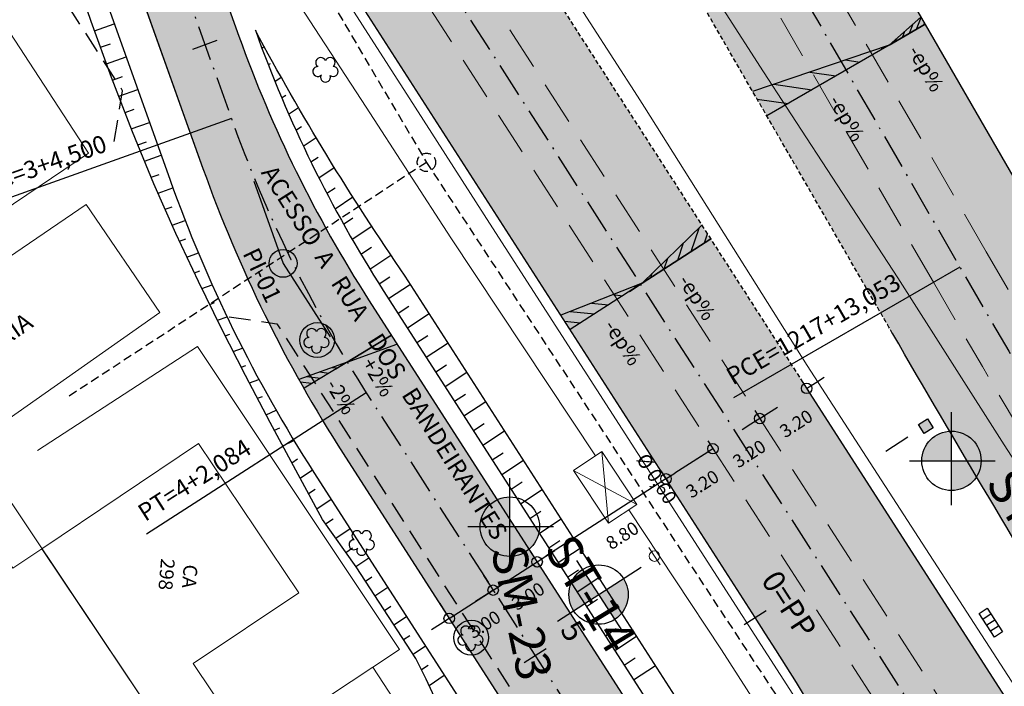
# Model space of a CAD drawing. Units: metres. Extents: x 675189 to 679013, y 7180302 to 7185334.
# Drawn here: x 677461 to 677518, y 7182465 to 7182504 of the extents above; entities that cross this region are included whole.
import ezdxf
from ezdxf.enums import TextEntityAlignment as Align

# ---------------------------------------------------------------- set-up
doc = ezdxf.new("R2010")
doc.units = ezdxf.units.M
doc.header["$PDMODE"] = 1
for name, pattern in [('DASHED', [0.75, 0.5, -0.25]), ('DASHED2', [0.375, 0.25, -0.125]), ('LIN3', [3, 2, -0.5, 0, -0.5])]:
    doc.linetypes.add(name, pattern=pattern)
for name, color, linetype, lineweight in [('L-CALCADA', 44, 'Continuous', 0), ('L-EDIF_ALVENARIA', 2, 'Continuous', 0), ('L-EDIFICACAO', 2, 'Continuous', 0), ('L-GRADE', 251, 'GRADE', 0), ('L-ILU', 7, 'Continuous', 0), ('L-MURO_ALVENARIA', 252, 'Continuous', 0), ('L-MURO_PALITO', 252, 'Continuous', 0), ('L-PONTO_DE_ONIBUS', 251, 'Continuous', 0), ('L-TOPONIMIA_VIAS', 7, 'Continuous', 0), ('L-VEG', 7, 'Continuous', 0), ('L-VIA_ PAVIMENTADA', 210, 'Continuous', 0), ('P-superelevaocao', 7, 'Continuous', 30), ('PG-FAIXA DE TRAFEGO', 7, 'DASHED2', 0), ('POSTE_CIRCULAR', 7, 'Continuous', 0)]:
    doc.layers.add(name, color=color, linetype=linetype, lineweight=lineweight)
for name, color, linetype in [('L-DRE', 7, 'Continuous'), ('L-DRE_existen_proj_ippuc', 160, 'DASHED'), ('L-REM-VEG', 2, 'Continuous'), ('L-SRV', 7, 'Continuous'), ('P-SONDAGENS', 3, 'Continuous'), ('P-SONDAGENS_SPR', 3, 'Continuous'), ('PG-ALIN PREDIAL PROPOSTO', 164, 'DASHED2'), ('PG-Bordo sem Mfio', 5, 'DASHED2'), ('PG-COTA', 1, 'Continuous'), ('PG-EIXO 0', 1, 'LIN3'), ('PG-EIXO 1000', 1, 'LIN3'), ('PG-EIXO BANDEIRANTES', 1, 'LIN3'), ('PG-EST BANDEIRANTES', 2, 'Continuous'), ('PG-EST EX 0', 2, 'Continuous'), ('PG-EST EX 1000', 2, 'Continuous'), ('PG-EST VIA LATERAL 2', 2, 'Continuous'), ('PG-MFIO', 5, 'Continuous'), ('PG-OFFSET', 7, 'Continuous'), ('PG-PN EX 1000', 2, 'Continuous'), ('PG-SOLIDOS BANDEIRANTES', 254, 'Continuous'), ('PG-SOLIDOS EX 0', 254, 'Continuous'), ('PG-SOLIDOS EX 1000', 254, 'Continuous')]:
    doc.layers.add(name, color=color, linetype=linetype)
doc.styles.add('ARIAL', font='ARIAL.TTF', dxfattribs={"height": 2})
doc.styles.add('Romans', font='romans.shx')
doc.styles.add('SIMPLEX', font='simplex.shx', dxfattribs={"height": 0.75})
doc.styles.get("Standard").update_dxf_attribs({"font": 'simplex.shx', "height": 0.75})
doc.linetypes.add('GRADE', pattern='A,2,-0.2,["/\\",Standard,S=0.5,R=0,X=-0.1,Y=-0.25],-0.85', length=3.05)
doc.dimstyles.new('COTAS', dxfattribs={"dimtxt": 0.75, "dimasz": 0.6, "dimexe": 0.18, "dimexo": 0.0625, "dimgap": 1, "dimtad": 2, "dimzin": 0, "dimdsep": 46, "dimtxsty": 'SIMPLEX', "dimblk": 'ORIGIN', "dimcen": 0, "dimclrd": 256, "dimclre": 256, "dimclrt": 2, "dimaunit": 1, "dimadec": 5, "dimazin": 0, "dimtfac": 1, "dimtofl": 0, "dimtmove": 0, "dimatfit": 3, "dimldrblk": 'ORIGIN', "dimfxl": 1, "dimtolj": 1, "dimtzin": 0, "dimarcsym": 1})

# ---------------------------------------------------------------- blocks, each defined once
blk = doc.blocks.new('AeccTickLine')
blk.add_line((0, -0.5), (0, 0.5))
blk = doc.blocks.new('_Origin')
at = {"color": 0, "linetype": 'ByBlock', "lineweight": -2}
blk.add_line((0, 0), (-1, 0), dxfattribs=at)
blk.add_circle((0, 0), 0.5, dxfattribs=at)
blk = doc.blocks.new('*D222')
at = {"layer": 'Defpoints', "color": 0, "transparency": 16777216}
for p in [(677490.532, 7182473.337), (677488.008, 7182471.714), (677488.589, 7182470.812)]:
    blk.add_point(p, dxfattribs=at)
at = {"layer": 'PG-COTA', "lineweight": -2, "transparency": 16777216}
for p, q in [((677490.566, 7182473.284), (677491.209, 7182472.283)), ((677491.617, 7182472.759), (677492.121, 7182473.084)), ((677488.042, 7182471.662), (677488.686, 7182470.661)), ((677488.084, 7182470.488), (677487.579, 7182470.163))]:
    blk.add_line(p, q, dxfattribs=at)
at = {"layer": 'PG-COTA', "lineweight": -2, "transparency": 16777216, "xscale": 0.6, "yscale": 0.6, "zscale": 0.6}
for p, rotation in [((677491.112, 7182472.435), 212.7439099781205), ((677488.589, 7182470.812), 32.74390997812052)]:
    blk.add_blockref('_Origin', p, dxfattribs=dict(at, rotation=rotation))
at = {"layer": 'PG-COTA', "color": 2, "transparency": 16777216, "insert": (677490.594, 7182470.467), "char_height": 0.75, "attachment_point": 5, "rotation": 32.7439, "style": 'SIMPLEX'}
blk.add_mtext('\\A1;3.00', dxfattribs=at)
blk = doc.blocks.new('*D32')
at = {"layer": 'Defpoints', "color": 0, "transparency": 16777216}
for p in [(677488.008, 7182471.714), (677485.485, 7182470.092), (677486.065, 7182469.19)]:
    blk.add_point(p, dxfattribs=at)
at = {"layer": 'PG-COTA', "lineweight": -2, "transparency": 16777216}
for p, q in [((677488.042, 7182471.662), (677488.686, 7182470.661)), ((677489.093, 7182471.137), (677489.598, 7182471.461)), ((677485.519, 7182470.039), (677486.163, 7182469.038)), ((677485.561, 7182468.865), (677485.056, 7182468.54))]:
    blk.add_line(p, q, dxfattribs=at)
at = {"layer": 'PG-COTA', "lineweight": -2, "transparency": 16777216, "xscale": 0.6, "yscale": 0.6, "zscale": 0.6}
for p, rotation in [((677488.589, 7182470.812), 212.7439099781205), ((677486.065, 7182469.19), 32.74390997812052)]:
    blk.add_blockref('_Origin', p, dxfattribs=dict(at, rotation=rotation))
at = {"layer": 'PG-COTA', "color": 2, "transparency": 16777216, "insert": (677488.071, 7182468.844), "char_height": 0.75, "attachment_point": 5, "rotation": 32.7439, "style": 'SIMPLEX'}
blk.add_mtext('\\A1;3.00', dxfattribs=at)
blk = doc.blocks.new('*D228')
at = {"layer": 'Defpoints', "color": 0, "transparency": 16777216}
for p in [(677506.26, 7182482.898), (677503.568, 7182481.167), (677503.894, 7182480.66)]:
    blk.add_point(p, dxfattribs=at)
at = {"layer": 'PG-COTA', "lineweight": -2, "transparency": 16777216}
for p, q in [((677507.09, 7182482.715), (677507.595, 7182483.04)), ((677506.293, 7182482.845), (677506.683, 7182482.239)), ((677503.602, 7182481.114), (677503.992, 7182480.508)), ((677503.39, 7182480.335), (677502.885, 7182480.011))]:
    blk.add_line(p, q, dxfattribs=at)
at = {"layer": 'PG-COTA', "lineweight": -2, "transparency": 16777216, "xscale": 0.6, "yscale": 0.6, "zscale": 0.6}
for p, rotation in [((677506.586, 7182482.391), 212.743909958951), ((677503.894, 7182480.66), 32.74390995895094)]:
    blk.add_blockref('_Origin', p, dxfattribs=dict(at, rotation=rotation))
at = {"layer": 'PG-COTA', "color": 2, "transparency": 16777216, "insert": (677505.984, 7182480.369), "char_height": 0.75, "attachment_point": 5, "rotation": 32.7439, "style": 'SIMPLEX'}
blk.add_mtext('\\A1;3.20', dxfattribs=at)
blk = doc.blocks.new('*D40')
at = {"layer": 'Defpoints', "color": 0, "transparency": 16777216}
for p in [(677503.568, 7182481.167), (677500.877, 7182479.436), (677501.203, 7182478.929)]:
    blk.add_point(p, dxfattribs=at)
at = {"layer": 'PG-COTA', "lineweight": -2, "transparency": 16777216}
for p, q in [((677504.399, 7182480.984), (677504.904, 7182481.309)), ((677503.602, 7182481.114), (677503.992, 7182480.508)), ((677500.91, 7182479.384), (677501.3, 7182478.778)), ((677500.698, 7182478.604), (677500.193, 7182478.28))]:
    blk.add_line(p, q, dxfattribs=at)
at = {"layer": 'PG-COTA', "lineweight": -2, "transparency": 16777216, "xscale": 0.6, "yscale": 0.6, "zscale": 0.6}
for p, rotation in [((677503.894, 7182480.66), 212.743909958951), ((677501.203, 7182478.929), 32.74390995895094)]:
    blk.add_blockref('_Origin', p, dxfattribs=dict(at, rotation=rotation))
at = {"layer": 'PG-COTA', "color": 2, "transparency": 16777216, "insert": (677503.292, 7182478.638), "char_height": 0.75, "attachment_point": 5, "rotation": 32.7439, "style": 'SIMPLEX'}
blk.add_mtext('\\A1;3.20', dxfattribs=at)
blk = doc.blocks.new('*D41')
at = {"layer": 'Defpoints', "color": 0, "transparency": 16777216}
for p in [(677500.877, 7182479.436), (677498.185, 7182477.705), (677498.511, 7182477.198)]:
    blk.add_point(p, dxfattribs=at)
at = {"layer": 'PG-COTA', "lineweight": -2, "transparency": 16777216}
for p, q in [((677500.91, 7182479.384), (677501.3, 7182478.778)), ((677500.698, 7182478.604), (677499.016, 7182477.523)), ((677498.219, 7182477.653), (677498.609, 7182477.047))]:
    blk.add_line(p, q, dxfattribs=at)
at = {"layer": 'PG-COTA', "lineweight": -2, "transparency": 16777216, "xscale": 0.6, "yscale": 0.6, "zscale": 0.6}
for p, rotation in [((677501.203, 7182478.929), 32.74390995895095), ((677498.511, 7182477.198), 212.743909958951)]:
    blk.add_blockref('_Origin', p, dxfattribs=dict(at, rotation=rotation))
at = {"layer": 'PG-COTA', "color": 2, "transparency": 16777216, "insert": (677500.601, 7182476.907), "char_height": 0.75, "attachment_point": 5, "rotation": 32.7439, "style": 'SIMPLEX'}
blk.add_mtext('\\A1;3.20', dxfattribs=at)
blk = doc.blocks.new('*D42')
at = {"layer": 'Defpoints', "color": 0, "transparency": 16777216}
for p in [(677498.185, 7182477.705), (677490.783, 7182472.946), (677491.11, 7182472.438)]:
    blk.add_point(p, dxfattribs=at)
at = {"layer": 'PG-COTA', "lineweight": -2, "transparency": 16777216}
for p, q in [((677498.219, 7182477.653), (677498.609, 7182477.047)), ((677498.007, 7182476.874), (677491.614, 7182472.763)), ((677490.817, 7182472.893), (677491.207, 7182472.287))]:
    blk.add_line(p, q, dxfattribs=at)
at = {"layer": 'PG-COTA', "lineweight": -2, "transparency": 16777216, "xscale": 0.6, "yscale": 0.6, "zscale": 0.6}
for p, rotation in [((677498.511, 7182477.198), 32.74390998128828), ((677491.11, 7182472.438), 212.7439099812883)]:
    blk.add_blockref('_Origin', p, dxfattribs=dict(at, rotation=rotation))
at = {"layer": 'PG-COTA', "color": 2, "transparency": 16777216, "insert": (677496.001, 7182473.949), "char_height": 0.75, "attachment_point": 5, "rotation": 32.7439, "style": 'SIMPLEX'}
blk.add_mtext('\\A1;8.80', dxfattribs=at)
blk = doc.blocks.new('ARVORE')
at = {"color": 0, "linetype": 'Continuous', "lineweight": 30}
for centre, start, end in [((-0.278, 0.351), 18.7498, 233.1301), ((0.267, 0.351), 306.8699, 161.2502), ((-0.445, -0.167), 87.0134, 319.1849), ((0.435, -0.167), 234.9262, 89.0037), ((-0.005, -0.487), 162.8241, 17.1759)]:
    blk.add_arc(centre, 0.287, start, end, dxfattribs=at)
blk = doc.blocks.new('CTA')
blk.add_hatch(color=251).paths.add_polyline_path([(-0.294, 0.306), (0.306, 0.306), (0.306, -0.294), (-0.294, -0.294)])
at = {"color": 251}
blk.add_lwpolyline([(-0.294, 0.306), (0.306, 0.306), (0.306, -0.294), (-0.294, -0.294)], close=True, dxfattribs=at)
blk = doc.blocks.new('ST')
at = {"layer": 'P-SONDAGENS'}
h = blk.add_hatch(color=255, dxfattribs=at)
h.paths.add_polyline_path([(0, 0), (0, -1.704, 0.414214), (1.704, 0)])
h.paths.add_polyline_path([(0, 0), (0, 1.704, 0.414214), (-1.704, 0)])
at = {"layer": 'P-SONDAGENS', "color": 255, "flags": 128}
for points in [[(0, -2.54), (0, 2.79)], [(-2.408, 0), (2.503, 0)]]:
    blk.add_lwpolyline(points, dxfattribs=at)
at = {"layer": 'P-SONDAGENS', "color": 255}
blk.add_circle((0, 0), 1.704, dxfattribs=at)
blk = doc.blocks.new('POSTE_CIRCULAR')
at = {"layer": 'POSTE_CIRCULAR'}
blk.add_lwpolyline([(0, 0.6), (0, -0.6)], dxfattribs=at)
blk.add_circle((0, 0), 0.3, dxfattribs=at)
blk = doc.blocks.new('BOCA_DE_LOBO')
at = {"color": 0, "linetype": 'Continuous', "flags": 128}
blk.add_lwpolyline([(-0.809, 0.27), (0.809, 0.27), (0.809, -0.27), (-0.809, -0.27)], close=True, dxfattribs=at)
for points in [[(-0.404, 0.27), (-0.404, -0.27)], [(0, 0.27), (0, -0.27)], [(0.404, 0.27), (0.404, -0.27)]]:
    blk.add_lwpolyline(points, dxfattribs=at)
blk = doc.blocks.new('A$C76675E21')
at = {"layer": 'P-superelevaocao'}
h = blk.add_hatch(color=256, dxfattribs=at)
edge = h.paths.add_edge_path()
edge.add_line((-4, 0), (-4, 0.801))
edge.add_line((-4, 0.801), (-0.049, 0.01))
edge.add_ellipse((0, 0), major_axis=(-0.05, 0), ratio=0.8, start_angle=-14.04957, end_angle=0.00366)
edge.add_line((-0.05, 0), (-4, 0))
h.paths.add_polyline_path([(-4.6, 0.921), (-4, 0.801), (-4, 0), (-4.6, 0)])
for p, q in [((0, 0), (-4.6, 0.921)), ((-4.6, 0), (0, 0)), ((0, 0), (-4.6, 0)), ((0, 0), (-4.6, 0))]:
    blk.add_line(p, q, dxfattribs=at)
blk = doc.blocks.new('A$C65B118AD')
at = {"layer": 'P-superelevaocao'}
h = blk.add_hatch(dxfattribs=at)
h.set_pattern_fill('ANSI31', color=256, scale=0.2, angle=179.8418, style=0)
h.set_pattern_definition([(321.494429727, (-5571388.35155, 3670230.2729), (-0.447771402655, -0.360200629396), [])])
edge = h.paths.add_edge_path()
edge.add_line((4, 0), (4, -0.801))
edge.add_line((4, -0.801), (0.049, -0.01))
edge.add_ellipse((0, 0), major_axis=(0.05, 0), ratio=0.8, start_angle=-14.0496, end_angle=0.0037)
edge.add_line((0.05, 0), (4, 0))
h.paths.add_polyline_path([(4.6, -0.921), (4, -0.801), (4, 0), (4.6, 0)])
for q in [(4.6, 0), (4.6, -0.921)]:
    blk.add_line((0, 0), q, dxfattribs=at)
blk = doc.blocks.new('A$C087E7D55')
at = {"layer": 'P-superelevaocao'}
h = blk.add_hatch(dxfattribs=at)
h.set_pattern_fill('ANSI31', color=256, scale=0.2, angle=179.8418, style=0)
h.set_pattern_definition([(218.5055703, (5571388.3494, 3670230.275), (0.44777140287, -0.360200629226), [])])
edge = h.paths.add_edge_path()
edge.add_line((-4, 0), (-4, -0.801))
edge.add_line((-4, -0.801), (-0.049, -0.01))
edge.add_ellipse((0, 0), major_axis=(-0.05, 0), ratio=0.8, start_angle=359.9963, end_angle=374.0496, ccw=False)
edge.add_line((-0.05, 0), (-4, 0))
h.paths.add_polyline_path([(-4.6, -0.921), (-4, -0.801), (-4, 0), (-4.6, 0)])
for p, q in [((-4.6, 0), (0, 0)), ((0, 0), (-4.6, 0)), ((0, 0), (-4.6, 0)), ((0, 0), (-4.6, -0.921))]:
    blk.add_line(p, q, dxfattribs=at)

msp = doc.modelspace()

# ---------------------------------------------------------------- hatches: boundary and pattern name
at = {"layer": 'P-SONDAGENS_SPR'}
h = msp.add_hatch(color=256, dxfattribs=at)
h.paths.add_polyline_path([(677494.638, 7182470.559), (677493.713, 7182471.99, 0.414214), (677493.206, 7182469.634)])
h.paths.add_polyline_path([(677495.563, 7182469.127, 0.414214), (677496.069, 7182471.483), (677494.638, 7182470.559)])
at = {"layer": 'PG-SOLIDOS BANDEIRANTES'}
h = msp.add_hatch(color=256, dxfattribs=at)
h.paths.add_polyline_path([(677458.994, 7182538.65), (677440.615, 7182567.229, -0.05715), (677460.736, 7182526.341), (677471.93, 7182495.01, 0.026641), (677475.219, 7182487.152), (677477.583, 7182488.593, -0.032886), (677473.56, 7182497.877)])
h.paths.add_polyline_path([(677466.706, 7182523.007, -0.891879), (677468.489, 7182523.884), (677458.994, 7182538.65), (677473.56, 7182497.877, 0.032886), (677477.583, 7182488.593), (677479.888, 7182489.999, -0.047105), (677473.996, 7182502.602)])
h = msp.add_hatch(color=256, dxfattribs=at)
h.paths.add_polyline_path([(677481.307, 7182482.135, -0.024219), (677477.583, 7182488.593), (677475.219, 7182487.152, 0.030462), (677479.979, 7182478.655), (677493.64, 7182457.411, -0.411486), (677490.716, 7182443.642), (677489.808, 7182443.046), (677492.828, 7182438.449), (677494.128, 7182439.303, 0.411486), (677497.783, 7182456.514)])
h.paths.add_polyline_path([(677481.441, 7182487.473, -0.010018), (677479.888, 7182489.999), (677477.583, 7182488.593, 0.013361), (677479.561, 7182484.985, 0.007635), (677480.776, 7182482.972, 0.003218), (677481.307, 7182482.135), (677497.783, 7182456.514, -0.411486), (677494.128, 7182439.303), (677492.828, 7182438.449), (677495.847, 7182433.852), (677497.541, 7182434.964, 0.411486), (677501.927, 7182455.617)])
at = {"layer": 'PG-SOLIDOS EX 0'}
for points in [[(677448.763, 7182572.308), (677444.689, 7182569.768), (677491.451, 7182497.052), (677495.55, 7182499.552)], [(677451.86, 7182558.617), (677458.994, 7182538.65), (677468.489, 7182523.884), (677487.352, 7182494.552), (677491.451, 7182497.052)], [(677495.55, 7182499.552), (677491.451, 7182497.052), (677533.124, 7182432.248), (677533.798, 7182440.075)], [(677491.451, 7182497.052), (677487.352, 7182494.552), (677503.625, 7182469.247, -0.025309), (677521.246, 7182438.533), (677531.866, 7182417.64), (677533.124, 7182432.248)]]:
    msp.add_hatch(color=256, dxfattribs=at).paths.add_polyline_path(points)
at = {"layer": 'PG-SOLIDOS EX 1000'}
for points in [[(677480.448, 7182549.753, 0.008934), (677461.92, 7182580.509), (677457.715, 7182577.888, -0.006561), (677471.149, 7182555.345), (677501.364, 7182503.098), (677505.847, 7182505.833)], [(677519.922, 7182491.982), (677510.33, 7182508.567), (677505.847, 7182505.833), (677515.377, 7182489.354, 0.00964), (677535.215, 7182456.528), (677535.964, 7182465.225, -0.007883)], [(677515.377, 7182489.354), (677505.847, 7182505.833), (677501.364, 7182503.098), (677510.832, 7182486.726, 0.011221), (677534.165, 7182448.391), (677534.473, 7182447.91), (677535.215, 7182456.528, -0.00964)]]:
    msp.add_hatch(color=256, dxfattribs=at).paths.add_polyline_path(points)

# ---------------------------------------------------------------- linework, layer by layer
at = {"flags": 128}
for points in [[(677474.938, 7182502.938, 0.05715), (677482.282, 7182488.014), (677502.768, 7182456.158)], [(677502.768, 7182456.158), (677499.039, 7182464.73), (677483.544, 7182488.826, -0.027887), (677474.938, 7182502.938)]]:
    msp.add_lwpolyline(points, format="xyb", dxfattribs=at)
for points in [[(677475.313, 7182501.914), (677475.444, 7182502.001)], [(677475.679, 7182500.956), (677475.803, 7182501.039)], [(677476.057, 7182500.007), (677476.417, 7182500.246)], [(677476.447, 7182499.066), (677476.679, 7182499.22)], [(677476.849, 7182498.133), (677477.411, 7182498.506)], [(677477.263, 7182497.208), (677477.59, 7182497.424)], [(677477.69, 7182496.29), (677478.429, 7182496.78)], [(677478.127, 7182495.381), (677478.537, 7182495.652)], [(677478.577, 7182494.479), (677479.468, 7182495.07)], [(677479.038, 7182493.585), (677479.517, 7182493.903)], [(677479.511, 7182492.699), (677480.531, 7182493.375)], [(677479.995, 7182491.82), (677480.533, 7182492.176)], [(677480.491, 7182490.949), (677481.616, 7182491.695)], [(677480.999, 7182490.086), (677481.6, 7182490.484)], [(677480.999, 7182490.086), (677481.6, 7182490.484)], [(677481.517, 7182489.23), (677482.723, 7182490.029)], [(677482.048, 7182488.381), (677482.666, 7182488.792)], [(677482.587, 7182487.54), (677483.838, 7182488.369)], [(677483.128, 7182486.698), (677483.752, 7182487.112)], [(677483.669, 7182485.857), (677484.92, 7182486.686)], [(677484.21, 7182485.016), (677484.835, 7182485.43)], [(677484.751, 7182484.175), (677486.001, 7182485.004)], [(677485.292, 7182483.334), (677485.917, 7182483.748)], [(677485.833, 7182482.492), (677487.083, 7182483.321)], [(677486.374, 7182481.651), (677486.999, 7182482.066)], [(677486.915, 7182480.81), (677488.165, 7182481.639)], [(677487.456, 7182479.969), (677488.081, 7182480.383)], [(677487.997, 7182479.128), (677489.247, 7182479.957)], [(677488.538, 7182478.287), (677489.163, 7182478.701)], [(677489.079, 7182477.445), (677490.329, 7182478.274)], [(677489.62, 7182476.604), (677490.245, 7182477.019)], [(677490.161, 7182475.763), (677491.411, 7182476.592)], [(677490.701, 7182474.922), (677491.327, 7182475.336)], [(677491.242, 7182474.081), (677492.493, 7182474.91)], [(677491.783, 7182473.239), (677492.409, 7182473.654)], [(677492.324, 7182472.398), (677493.575, 7182473.227)], [(677492.865, 7182471.557), (677493.49, 7182471.972)], [(677493.406, 7182470.716), (677494.656, 7182471.545)], [(677493.947, 7182469.875), (677494.572, 7182470.289)], [(677494.488, 7182469.034), (677495.738, 7182469.863)], [(677495.029, 7182468.192), (677495.654, 7182468.607)], [(677495.57, 7182467.351), (677496.82, 7182468.18)], [(677496.111, 7182466.51), (677496.736, 7182466.925)], [(677496.652, 7182465.669), (677497.902, 7182466.498)]]:
    msp.add_lwpolyline(points, dxfattribs=at)
at = {"layer": 'L-CALCADA'}
for points in [[(677494.458, 7182478.521), (677486.164, 7182491.033), (677481.292, 7182498.519), (677478.068, 7182503.471), (677471.649, 7182513.374), (677458.524, 7182532.919), (677457.486, 7182534.566), (677448.059, 7182549.509), (677440.8, 7182561.209), (677431.563, 7182575.347), (677422.987, 7182588.79), (677419.479, 7182594.838), (677418.99, 7182595.502)], [(677496.375, 7182475.425), (677501.692, 7182467.395), (677511.088, 7182452.745), (677517.674, 7182442.971), (677521.391, 7182437.23), (677523.852, 7182431.467), (677525.443, 7182427.469), (677526.408, 7182423.377), (677526.52, 7182420.053), (677525.823, 7182415.201), (677524.919, 7182408.897), (677523.816, 7182398.631), (677522.01, 7182398.702)]]:
    msp.add_lwpolyline(points, dxfattribs=at)
at = {"layer": 'L-DRE_existen_proj_ippuc'}
for points in [[(677478.936, 7182505.221), (677484.76, 7182495.359), (677464.062, 7182481.822)], [(677484.76, 7182495.359), (677524.358, 7182435.029)]]:
    msp.add_lwpolyline(points, dxfattribs=at)
msp.add_circle((677484.76, 7182495.359), 0.528, dxfattribs=at)
at = {"layer": 'L-EDIFICACAO'}
msp.add_lwpolyline([(677471.683, 7182459.784), (677462.686, 7182473.187), (677471.681, 7182479.226), (677477.427, 7182470.666), (677471.37, 7182466.6), (677474.635, 7182461.736)], close=True, dxfattribs=at)
msp.add_lwpolyline([(677455.342, 7182462.614), (677452.589, 7182466.753), (677455.727, 7182468.841), (677455.401, 7182469.33), (677457.486, 7182470.717), (677460.565, 7182472.766), (677461.021, 7182472.08), (677462.686, 7182473.187), (677464.593, 7182470.346)], dxfattribs=at)
at = {"layer": 'L-GRADE', "ltscale": 0.05, "flags": 128}
for points in [[(677453.071, 7182487.623), (677457.486, 7182490.591), (677465.353, 7182495.881), (677463.63, 7182498.519), (677457.486, 7182507.926), (677453.969, 7182513.309)], [(677462.425, 7182478.818), (677471.616, 7182484.786)]]:
    msp.add_lwpolyline(points, dxfattribs=at)
at = {"layer": 'L-MURO_ALVENARIA', "flags": 128}
for points in [[(677459.974, 7182477.226), (677471.683, 7182459.784), (677483.284, 7182442.446)], [(677461.702, 7182453.182), (677471.683, 7182459.784), (677481.687, 7182466.402), (677493.095, 7182448.941)]]:
    msp.add_lwpolyline(points, dxfattribs=at)
at = {"layer": 'L-MURO_PALITO'}
msp.add_lwpolyline([(677471.616, 7182484.786), (677483.213, 7182467.411), (677481.687, 7182466.402)], dxfattribs=at)
at = {"layer": 'L-PONTO_DE_ONIBUS'}
msp.add_lwpolyline([(677493.196, 7182477.684), (677495.207, 7182474.651), (677496.837, 7182475.732), (677494.826, 7182478.765)], close=True, dxfattribs=at)
for points in [[(677494.826, 7182478.765), (677495.207, 7182474.651)], [(677493.196, 7182477.684), (677496.837, 7182475.732)]]:
    msp.add_lwpolyline(points, dxfattribs=at)
at = {"layer": 'L-REM-VEG', "color": 1}
for centre in [(677478.489, 7182485.162), (677487.331, 7182468.087)]:
    msp.add_circle(centre, 1, dxfattribs=at)
at = {"layer": 'L-VIA_ PAVIMENTADA'}
for points in [[(677486.004, 7182516.012), (677496.879, 7182499.156), (677497.28, 7182498.519), (677506.608, 7182483.7), (677518.342, 7182465.586), (677525.821, 7182454.01), (677526.975, 7182452.661), (677527.788, 7182452.013), (677528.793, 7182451.268), (677529.783, 7182450.728), (677530.925, 7182450.484), (677531.977, 7182450.605), (677532.841, 7182451.096), (677533.414, 7182451.963), (677533.588, 7182453.01), (677533.536, 7182453.958), (677533.32, 7182454.834), (677532.938, 7182455.67), (677525.825, 7182466.939), (677517.923, 7182479.143), (677511.82, 7182488.74), (677505.434, 7182498.519), (677504.109, 7182500.548), (677497.163, 7182511.356)], [(677527.886, 7182427.957), (677527.498, 7182429.095), (677527.036, 7182430.322), (677526.651, 7182431.186), (677525.228, 7182434.246), (677523.194, 7182437.587), (677515.682, 7182449.368), (677509.603, 7182458.931), (677488.55, 7182491.595), (677484.113, 7182498.519), (677476.562, 7182510.301)], [(677439.803, 7182475.801), (677454.643, 7182485.752), (677457.486, 7182487.684), (677465.217, 7182492.941), (677469.453, 7182486.747), (677457.486, 7182478.339), (677452.6, 7182474.907), (677443.995, 7182469.204)]]:
    msp.add_lwpolyline(points, dxfattribs=at)
at = {"layer": 'P-SONDAGENS_SPR', "elevation": -915.807, "flags": 128}
for points in [[(677493.377, 7182472.511), (677496.009, 7182468.437)], [(677492.273, 7182469.031), (677497.088, 7182472.141)]]:
    msp.add_lwpolyline(points, dxfattribs=at)
at = {"layer": 'P-SONDAGENS_SPR'}
msp.add_circle((677494.638, 7182470.559, -915.807), 1.704, dxfattribs=at)
at = {"layer": 'PG-ALIN PREDIAL PROPOSTO', "ltscale": 5, "flags": 128}
for points in [[(677466.833, 7182496.554), (677467.32, 7182499.47), (677446.652, 7182531.619), (677444.281, 7182532.105)], [(677466.833, 7182496.554), (677467.32, 7182499.47), (677446.652, 7182531.619), (677444.281, 7182532.105)], [(677473.426, 7182486.497), (677476.172, 7182486.095), (677496.931, 7182453.704), (677496.529, 7182450.96)]]:
    msp.add_lwpolyline(points, dxfattribs=at)
at = {"layer": 'PG-Bordo sem Mfio', "flags": 128}
msp.add_lwpolyline([(677511.527, 7182485.526, -0.000347), (677510.832, 7182486.726), (677471.149, 7182555.345, 0.01184), (677446.48, 7182595.763), (677302.12, 7182820.158)], format="xyb", dxfattribs=at)
msp.add_lwpolyline([(677293.464, 7182813.803), (677506.6, 7182482.368)], dxfattribs=at)
at = {"layer": 'PG-COTA', "flags": 128}
msp.add_lwpolyline([(677486.065, 7182469.19), (677491.112, 7182472.435)], dxfattribs=at)
at = {"layer": 'PG-EIXO 0', "flags": 128}
msp.add_lwpolyline([(677289.433, 7182811.197), (677801.088, 7182015.554), (678540.067, 7180868.141), (678858.944, 7180372.906)], dxfattribs=at)
at = {"layer": 'PG-EIXO 1000', "flags": 128}
msp.add_lwpolyline([(677306.496, 7182822.226), (677455.66, 7182590.366, -0.01184), (677480.448, 7182549.753), (677515.377, 7182489.354, 0.011221), (677538.587, 7182451.22), (677569.905, 7182402.274, 0.013319), (677599.642, 7182358.417), (677635.343, 7182308.669, -0.0127), (677664.037, 7182266.463), (677818.317, 7182026.649), (678560.418, 7180874.523), (678875.983, 7180383.919)], format="xyb", dxfattribs=at)
at = {"layer": 'PG-EIXO BANDEIRANTES', "flags": 128}
msp.add_lwpolyline([(677451.86, 7182558.617), (677473.56, 7182497.877, 0.05715), (677481.307, 7182482.135), (677497.783, 7182456.514, -0.411486), (677494.128, 7182439.303), (677387.828, 7182369.535), (677506.017, 7182192.461)], format="xyb", dxfattribs=at)
at = {"layer": 'PG-EST BANDEIRANTES', "linetype": 'Continuous', "lineweight": -3}
for p, q in [((677473.56, 7182497.877), (677459.435, 7182492.831)), ((677481.307, 7182482.135), (677468.691, 7182474.022))]:
    msp.add_line(p, q, dxfattribs=at)
at = {"layer": 'PG-EST BANDEIRANTES'}
for p, q in [((677474.849, 7182494.271), (677476.531, 7182489.562)), ((677476.531, 7182489.562), (677479.235, 7182485.357))]:
    msp.add_line(p, q, dxfattribs=at)
msp.add_circle((677476.531, 7182489.562), 0.8, dxfattribs=at)
at = {"layer": 'PG-FAIXA DE TRAFEGO', "ltscale": 10}
for p, q in [((677290.777, 7182812.065), (677802.434, 7182016.419)), ((677288.089, 7182810.328), (677799.743, 7182014.688)), ((677513.862, 7182488.478), (677477.348, 7182551.617)), ((677516.892, 7182490.23), (677483.547, 7182547.89))]:
    msp.add_line(p, q, dxfattribs=at)
for radius in [993, 996.5]:
    msp.add_arc((678376.499, 7182987.347), radius, 210.041119, 212.612636, dxfattribs=at)
at = {"layer": 'PG-MFIO', "flags": 128}
for points in [[(677510.549, 7182525.621, -0.03014), (677489.437, 7182554.947), (677449.507, 7182618.114, 0.027049), (677436.981, 7182635.741), (677418.044, 7182659.552, 0.95111), (677417.232, 7182658.97), (677446.697, 7182613.169, 0.005458), (677458.824, 7182594.763, -0.017299), (677480.833, 7182559.574), (677519.922, 7182491.982, 0.011221), (677543.01, 7182454.05), (677574.327, 7182405.103, 0.007926), (677591.65, 7182378.951, 0.935025), (677593.368, 7182379.967, -0.02095), (677582.858, 7182403.207, 0.07549), (677510.549, 7182525.621)], [(677425.213, 7182591.179), (677440.615, 7182567.229, -0.05715), (677460.736, 7182526.341), (677471.93, 7182495.01, 0.05715), (677479.979, 7182478.655), (677493.64, 7182457.411, -0.411486), (677490.716, 7182443.642), (677395.198, 7182380.951)], [(677557.392, 7182470.633, 0.037656), (677516.068, 7182529.93, -0.010468), (677508.762, 7182539.267)], [(677526.888, 7182427.433), (677521.246, 7182438.533, 0.025309), (677503.625, 7182469.247), (677468.489, 7182523.884, 0.891879), (677466.706, 7182523.007), (677473.996, 7182502.602, 0.05715), (677481.441, 7182487.473), (677501.927, 7182455.617, -0.411486), (677497.541, 7182434.964), (677400.966, 7182371.579)], [(677621.419, 7182319.066), (677595.376, 7182355.356, -0.013319), (677565.483, 7182399.444), (677534.165, 7182448.391, -0.010874), (677511.527, 7182485.526, -0.010874)]]:
    msp.add_lwpolyline(points, format="xyb", dxfattribs=at)
msp.add_lwpolyline([(677506.6, 7182482.368), (677614.86, 7182314.02)], dxfattribs=at)
at = {"layer": 'PG-OFFSET'}
for points in [[(677461.452, 7182524.337), (677471.93, 7182495.01, 0.05715), (677479.979, 7182478.655), (677493.64, 7182457.411, -0.411486), (677490.716, 7182443.642)], [(677459.569, 7182523.665), (677470.047, 7182494.337, 0.05715), (677478.296, 7182477.573), (677491.958, 7182456.329, -0.411486), (677489.618, 7182445.314)]]:
    msp.add_lwpolyline(points, format="xyb", dxfattribs=at)
at = {"layer": 'PG-OFFSET', "flags": 128}
for points in [[(677461.452, 7182524.337), (677471.93, 7182495.01, 0.05715), (677479.979, 7182478.655), (677493.64, 7182457.411, -0.411486), (677490.716, 7182443.642)], [(677459.569, 7182523.665), (677470.047, 7182494.337, 0.05715), (677478.296, 7182477.573), (677491.958, 7182456.329, -0.411486), (677489.618, 7182445.314)]]:
    msp.add_lwpolyline(points, format="xyb", dxfattribs=at)
at = {"layer": 'PG-OFFSET'}
for points in [[(677493.049, 7182453.688), (677491.102, 7182455.583), (677489.196, 7182457.826), (677487.335, 7182460.35), (677486.085, 7182462.821), (677484.745, 7182465.698), (677484.15, 7182466.895), (677482.583, 7182469.295), (677480.723, 7182472.143), (677478.799, 7182474.859), (677477.267, 7182477.69), (677475.792, 7182480.438), (677474.371, 7182483.136), (677472.998, 7182485.821), (677471.668, 7182488.526), (677470.375, 7182491.285), (677469.116, 7182494.134), (677467.884, 7182497.106), (677466.68, 7182500.221), (677465.515, 7182503.435), (677464.41, 7182506.685)], [(677465.709, 7182502.9), (677466.842, 7182503.305)], [(677466.05, 7182501.96), (677466.629, 7182502.167)], [(677466.39, 7182501.02), (677467.515, 7182501.422)], [(677466.734, 7182500.081), (677467.317, 7182500.289)], [(677467.095, 7182499.148), (677468.188, 7182499.538)], [(677467.456, 7182498.215), (677467.99, 7182498.406)], [(677467.817, 7182497.282), (677468.861, 7182497.655)], [(677468.196, 7182496.355), (677468.697, 7182496.534)], [(677468.579, 7182495.43), (677469.534, 7182495.772)], [(677468.962, 7182494.505), (677469.421, 7182494.669)], [(677469.359, 7182493.585), (677470.208, 7182493.889)], [(677469.764, 7182492.668), (677470.163, 7182492.811)], [(677470.169, 7182491.751), (677470.915, 7182492.017)], [(677470.585, 7182490.838), (677470.941, 7182490.965)], [(677471.011, 7182489.928), (677471.668, 7182490.163)], [(677471.437, 7182489.018), (677471.76, 7182489.133)], [(677471.871, 7182488.112), (677472.467, 7182488.324)], [(677472.316, 7182487.208), (677472.6, 7182487.31)], [(677472.76, 7182486.305), (677473.312, 7182486.502)], [(677473.211, 7182485.404), (677473.482, 7182485.501)], [(677473.67, 7182484.507), (677474.204, 7182484.697)], [(677474.13, 7182483.609), (677474.399, 7182483.705)], [(677474.594, 7182482.713), (677475.143, 7182482.909)], [(677475.065, 7182481.819), (677475.351, 7182481.921)], [(677475.567, 7182480.867), (677476.13, 7182481.138)], [(677476.036, 7182479.983), (677476.339, 7182480.129)], [(677476.51, 7182479.101), (677477.15, 7182479.409)], [(677477.033, 7182478.126), (677477.358, 7182478.342)], [(677477.509, 7182477.242), (677478.21, 7182477.707)], [(677477.987, 7182476.359), (677478.369, 7182476.613)], [(677478.465, 7182475.476), (677479.292, 7182476.024)], [(677478.973, 7182474.614), (677479.403, 7182474.898)], [(677479.551, 7182473.797), (677480.374, 7182474.342)], [(677480.129, 7182472.981), (677480.522, 7182473.241)], [(677480.708, 7182472.164), (677481.456, 7182472.66)], [(677481.255, 7182471.327), (677481.626, 7182471.573)], [(677481.802, 7182470.49), (677482.538, 7182470.977)], [(677482.349, 7182469.653), (677482.714, 7182469.895)], [(677482.896, 7182468.816), (677483.62, 7182469.295)], [(677483.443, 7182467.979), (677483.802, 7182468.216)], [(677483.99, 7182467.141), (677484.701, 7182467.613)], [(677484.467, 7182466.258), (677484.855, 7182466.515)], [(677484.907, 7182465.35), (677485.783, 7182465.93)]]:
    msp.add_lwpolyline(points, dxfattribs=at)
at = {"layer": 'PG-OFFSET', "flags": 128}
for points in [[(677493.049, 7182453.688), (677491.102, 7182455.583), (677489.196, 7182457.826), (677487.335, 7182460.35), (677486.085, 7182462.821), (677484.745, 7182465.698), (677484.15, 7182466.895), (677482.583, 7182469.295), (677480.723, 7182472.143), (677478.799, 7182474.859), (677477.267, 7182477.69), (677475.792, 7182480.438), (677474.371, 7182483.136), (677472.998, 7182485.821), (677471.668, 7182488.526), (677470.375, 7182491.285), (677469.116, 7182494.134), (677467.884, 7182497.106), (677466.68, 7182500.221), (677465.515, 7182503.435), (677464.41, 7182506.685)], [(677465.709, 7182502.9), (677466.842, 7182503.305)], [(677466.05, 7182501.96), (677466.629, 7182502.167)], [(677466.39, 7182501.02), (677467.515, 7182501.422)], [(677466.734, 7182500.081), (677467.317, 7182500.289)], [(677467.095, 7182499.148), (677468.188, 7182499.538)], [(677467.456, 7182498.215), (677467.99, 7182498.406)], [(677467.817, 7182497.282), (677468.861, 7182497.655)], [(677468.196, 7182496.355), (677468.697, 7182496.534)], [(677468.579, 7182495.43), (677469.534, 7182495.772)], [(677468.962, 7182494.505), (677469.421, 7182494.669)], [(677469.359, 7182493.585), (677470.208, 7182493.889)], [(677469.764, 7182492.668), (677470.163, 7182492.811)], [(677470.169, 7182491.751), (677470.915, 7182492.017)], [(677470.585, 7182490.838), (677470.941, 7182490.965)], [(677471.011, 7182489.928), (677471.668, 7182490.163)], [(677471.437, 7182489.018), (677471.76, 7182489.133)], [(677471.871, 7182488.112), (677472.467, 7182488.324)], [(677472.316, 7182487.208), (677472.6, 7182487.31)], [(677472.76, 7182486.305), (677473.312, 7182486.502)], [(677473.211, 7182485.404), (677473.482, 7182485.501)], [(677473.67, 7182484.507), (677474.204, 7182484.697)], [(677474.13, 7182483.609), (677474.399, 7182483.705)], [(677474.594, 7182482.713), (677475.143, 7182482.909)], [(677475.065, 7182481.819), (677475.351, 7182481.921)], [(677475.567, 7182480.867), (677476.13, 7182481.138)], [(677476.036, 7182479.983), (677476.339, 7182480.129)], [(677476.51, 7182479.101), (677477.15, 7182479.409)], [(677477.033, 7182478.126), (677477.358, 7182478.342)], [(677477.509, 7182477.242), (677478.21, 7182477.707)], [(677477.987, 7182476.359), (677478.369, 7182476.613)], [(677478.465, 7182475.476), (677479.292, 7182476.024)], [(677478.973, 7182474.614), (677479.403, 7182474.898)], [(677479.551, 7182473.797), (677480.374, 7182474.342)], [(677480.129, 7182472.981), (677480.522, 7182473.241)], [(677480.708, 7182472.164), (677481.456, 7182472.66)], [(677481.255, 7182471.327), (677481.626, 7182471.573)], [(677481.802, 7182470.49), (677482.538, 7182470.977)], [(677482.349, 7182469.653), (677482.714, 7182469.895)], [(677482.896, 7182468.816), (677483.62, 7182469.295)], [(677483.443, 7182467.979), (677483.802, 7182468.216)], [(677483.99, 7182467.141), (677484.701, 7182467.613)], [(677484.467, 7182466.258), (677484.855, 7182466.515)], [(677484.907, 7182465.35), (677485.783, 7182465.93)]]:
    msp.add_lwpolyline(points, dxfattribs=at)
at = {"layer": 'PG-PN EX 1000', "linetype": 'Continuous', "lineweight": -3}
msp.add_line((677515.377, 7182489.354), (677502.392, 7182481.845), dxfattribs=at)

# ---------------------------------------------------------------- block references
at = {"layer": 'L-DRE', "rotation": 302.8570213980063}
msp.add_blockref('BOCA_DE_LOBO', (677517.156, 7182468.948), dxfattribs=at)
at = {"layer": 'L-ILU', "rotation": 33.00000000865249}
msp.add_blockref('POSTE_CIRCULAR', (677497.844, 7182472.764), dxfattribs=at)
at = {"layer": 'L-SRV', "rotation": 302.6453378392895}
msp.add_blockref('CTA', (677513.416, 7182480.224), dxfattribs=at)
at = {"layer": 'L-VEG'}
for p in [(677478.967, 7182500.739), (677478.449, 7182485.19), (677481.046, 7182473.586), (677487.29, 7182468.115)]:
    msp.add_blockref('ARVORE', p, dxfattribs=at)
at = {"layer": 'P-SONDAGENS'}
for p in [(677514.898, 7182478.234), (677489.546, 7182474.456)]:
    msp.add_blockref('ST', p, dxfattribs=at)
at = {"layer": 'P-superelevaocao'}
for name, p, xscale, yscale, zscale, rotation in [('A$C65B118AD', (677511.324, 7182502.089), 1.764469207511951, 1.764469207511951, 1.764469207511951, 210.0411193043348), ('A$C087E7D55', (677511.324, 7182502.089), 0.5181394872089862, 0.5181394872089862, 0.5181394872089862, 210.0411193043348), ('A$C087E7D55', (677497.137, 7182488.427), 1.018769118827177, 1.018769118827177, 1.018769118827177, 212.743910017496), ('A$C65B118AD', (677497.143, 7182488.429), 1.068270337405152, 1.068270337405152, 1.068270337405152, 212.743910017496), ('A$C76675E21', (677480.204, 7182483.903), 0.6460461533992388, 0.6460461533992388, 0.6460461533992388, 211.1935398549843), ('A$C65B118AD', (677480.204, 7182483.903), 0.6286167452419901, 0.6286167452419901, 0.6286167452419901, 211.1935398549843)]:
    msp.add_blockref(name, p, dxfattribs=dict(at, xscale=xscale, yscale=yscale, zscale=zscale, rotation=rotation))
at = {"layer": 'PG-EST BANDEIRANTES', "xscale": 1.5, "yscale": 1.5, "zscale": 1.5}
for p, rotation in [((677472.046, 7182502.115), 289.6602986219104), ((677480.204, 7182483.903), 301.1935398655366), ((677490.998, 7182467.066), 302.7439099985478)]:
    msp.add_blockref('AeccTickLine', p, dxfattribs=dict(at, rotation=rotation))
at = {"layer": 'PG-EST EX 0', "xscale": 1.5, "yscale": 1.5, "zscale": 1.5, "rotation": 302.743909996682}
for p in [(677497.038, 7182488.364), (677511.767, 7182479.201)]:
    msp.add_blockref('AeccTickLine', p, dxfattribs=at)
at = {"layer": 'PG-EST EX 1000', "xscale": 1.5, "yscale": 1.5, "zscale": 1.5, "rotation": 300.0411192993054}
msp.add_blockref('AeccTickLine', (677508.842, 7182500.654), dxfattribs=at)
at = {"layer": 'PG-EST VIA LATERAL 2', "xscale": 1.5, "yscale": 1.5, "zscale": 1.5, "rotation": 302.7439100013232}
msp.add_blockref('AeccTickLine', (677503.625, 7182469.247), dxfattribs=at)

# ---------------------------------------------------------------- texts
at = {"layer": 'L-DRE_existen_proj_ippuc', "style": 'ARIAL'}
msp.add_text('Ø 0,60', height=0.8, rotation=303.1123, dxfattribs=at).set_placement((677496.773, 7182478.318))
at = {"layer": 'L-EDIF_ALVENARIA', "insert": (677470.407, 7182471.667), "char_height": 0.8, "width": 2.04752, "attachment_point": 5, "rotation": 265, "style": 'ARIAL'}
msp.add_mtext('CA\\P298', dxfattribs=at)
at = {"layer": 'L-TOPONIMIA_VIAS', "style": 'ARIAL'}
for s, rotation, p in [('ACESSO  A   RUA    DOS   BANDEIRANTES', 302.3182, (677475.234, 7182494.77)), ('RUA DA SESMARIA', 34.6024, (677452.776, 7182479.423))]:
    msp.add_text(s, height=1, rotation=rotation, dxfattribs=at).set_placement(p)
at = {"layer": 'P-SONDAGENS', "char_height": 2, "attachment_point": 5, "rotation": 301.3028, "style": 'Romans'}
for s, insert in [('\\A1;ST-13', (677519.561, 7182474.384)), ('\\A1;ST-14', (677494.21, 7182470.606))]:
    msp.add_mtext(s, dxfattribs=dict(at, insert=insert))
at = {"layer": 'P-SONDAGENS_SPR', "insert": (677490.238, 7182469.533, -915.807), "char_height": 2, "attachment_point": 5, "rotation": 281.8118, "style": 'Romans'}
msp.add_mtext('\\A1;SM-23', dxfattribs=at)
at = {"layer": 'P-superelevaocao', "char_height": 0.85, "attachment_point": 7}
for s, insert, rotation in [('-ep%', (677512.136, 7182501.628), 300.0411), ('-ep%', (677507.586, 7182498.775), 300.0411), ('-ep%', (677498.95, 7182488.431), 302.7439), ('-ep%', (677494.695, 7182485.839), 302.7439), ('+2%', (677480.783, 7182483.688), 301.1935), ('-2%', (677478.716, 7182482.462), 301.1935)]:
    msp.add_mtext(s, dxfattribs=dict(at, insert=insert, rotation=rotation))
at = {"layer": 'PG-EST BANDEIRANTES', "style": 'SIMPLEX'}
msp.add_text('PI-01', height=1, rotation=295.4501, dxfattribs=at).set_placement((677475.222, 7182488.831), align=Align.MIDDLE)
at = {"layer": 'PG-EST BANDEIRANTES', "linetype": 'Continuous', "lineweight": -3, "char_height": 1, "attachment_point": 7}
for s, insert, rotation in [('PC=3+4,500', (677459.627, 7182493.236), 19.6603), ('PT=4+2,084', (677468.786, 7182474.461), 32.7439)]:
    msp.add_mtext(s, dxfattribs=dict(at, insert=insert, rotation=rotation))
at = {"layer": 'PG-EST BANDEIRANTES', "insert": (677492.316, 7182467.913), "char_height": 1.27, "attachment_point": 8, "rotation": 302.7439}
msp.add_mtext('5', dxfattribs=at)
at = {"layer": 'PG-EST VIA LATERAL 2', "insert": (677504.712, 7182469.439), "char_height": 1.27, "attachment_point": 8, "rotation": 302.7439}
msp.add_mtext('0=PP', dxfattribs=at)
at = {"layer": 'PG-PN EX 1000', "linetype": 'Continuous', "lineweight": -3, "insert": (677502.508, 7182482.278), "char_height": 1, "attachment_point": 7, "rotation": 30.0411}
msp.add_mtext('PCE=1217+13,053', dxfattribs=at)

# ---------------------------------------------------------------- dimensions: what is measured, and where the dimension line sits
at = {"layer": 'PG-COTA'}
for base, p1, p2, picture, middle in [((677503.894, 7182480.66), (677506.26, 7182482.898), (677503.568, 7182481.167), '*D228', (677505.24, 7182481.525)), ((677501.203, 7182478.929), (677503.568, 7182481.167), (677500.877, 7182479.436), '*D40', (677502.549, 7182479.794)), ((677498.511, 7182477.198), (677500.877, 7182479.436), (677498.185, 7182477.705), '*D41', (677499.857, 7182478.064)), ((677491.11, 7182472.438), (677498.185, 7182477.705), (677490.783, 7182472.946), '*D42', (677495.258, 7182475.106)), ((677488.589, 7182470.812), (677490.532, 7182473.337), (677488.008, 7182471.714), '*D222', (677489.85, 7182471.624)), ((677486.065, 7182469.19), (677488.008, 7182471.714), (677485.485, 7182470.092), '*D32', (677487.327, 7182470.001))]:
    dim = msp.add_linear_dim(base=base, p1=p1, p2=p2, angle=212.7439, dimstyle='COTAS', dxfattribs=at)
    dim.commit()
    dim.dimension.update_dxf_attribs({"geometry": picture, "text_midpoint": middle, "dimtype": 161})

doc.saveas('drawing.dxf')
